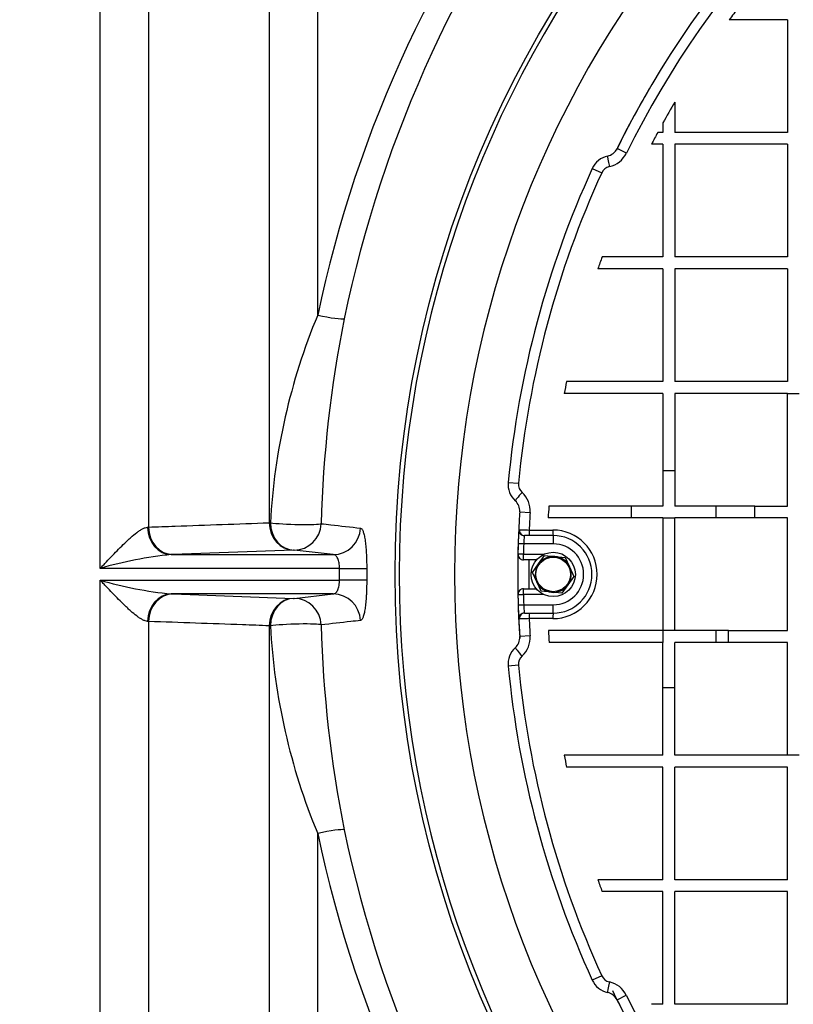
# Model space of a CAD drawing. Units: millimetres. Extents: x 0 to 420, y 0 to 297.
# Drawn here: x 125 to 132, y 89 to 98 of the extents above; entities that cross this region are included whole.
import ezdxf
from ezdxf.enums import TextEntityAlignment as Align

# ---------------------------------------------------------------- set-up
doc = ezdxf.new("R2010")
doc.units = ezdxf.units.MM
for name, color, linetype in [('Default', 7, 'Continuous'), ('NUT_DIN_1587_M8_', 7, 'Continuous'), ('PODNICA_ROTERRA_', 7, 'Continuous'), ('POK_REV4', 7, 'Continuous'), ('POV400_REV4_NOTR', 7, 'Continuous'), ('WASHER_DIN_125_1', 7, 'Continuous')]:
    doc.layers.add(name, color=color, linetype=linetype)
doc.styles.add('SEACAD_Arial', font='arial.ttf')
doc.dimstyles.new('ISO', dxfattribs={"dimtxt": 3.5, "dimasz": 3.5, "dimexe": 1.75, "dimexo": 0, "dimgap": 0.875, "dimtad": 1, "dimdec": 0, "dimlfac": 40, "dimrnd": 10, "dimtxsty": 'SEACAD_Arial', "dimblk1": '_SE_FILLED', "dimblk2": '_SE_FILLED', "dimsah": 1, "dimcen": 1.75, "dimadec": 0, "dimazin": 0, "dimtfac": 0.5, "dimtdec": 4, "dimtmove": 0, "dimatfit": 3, "dimfxl": 1, "dimarcsym": 0})

# ---------------------------------------------------------------- blocks, each defined once
blk = doc.blocks.new('SE5')
at = {"layer": 'NUT_DIN_1587_M8_', "color": 7, "linetype": 'Continuous'}
for p, q in [((129.9411, 93.4094), (129.9957, 93.4857)), ((129.9957, 93.4857), (130.0891, 93.4766)), ((130.0891, 93.4766), (130.1825, 93.4674)), ((129.8865, 93.3331), (129.9411, 93.4094)), ((130.1825, 93.4674), (130.2213, 93.382)), ((130.2213, 93.382), (130.26, 93.2966)), ((129.9253, 93.2477), (129.8865, 93.3331)), ((130.26, 93.2966), (130.2054, 93.2203)), ((129.9641, 93.1623), (129.9253, 93.2477)), ((130.2054, 93.2203), (130.1508, 93.144)), ((130.0575, 93.1531), (129.9641, 93.1623)), ((130.1508, 93.144), (130.0575, 93.1531))]:
    blk.add_line(p, q, dxfattribs=at)
blk.add_circle((130.0733, 93.3148), 0.1562, dxfattribs=at)
for start, end in [(84.4114, 144.4114), (24.4114, 84.4114), (144.4114, 204.4114), (324.4114, 24.4114), (204.4114, 264.4114), (264.4114, 324.4114)]:
    blk.add_arc((130.0733, 93.3148), 0.1625, start, end, dxfattribs=at)
at = {"layer": 'PODNICA_ROTERRA_', "color": 7, "linetype": 'Continuous'}
for p, q in [((125.9779, 93.3684), (125.9779, 122.1907)), ((126.416, 121.9317), (126.416, 93.7418)), ((127.506, 119.9498), (127.506, 93.7812)), ((127.9441, 95.6556), (127.9441, 119.6907)), ((126.4067, 93.7412), (126.416, 93.7418)), ((127.506, 93.7812), (127.517, 93.7812)), ((126.635, 93.4937), (126.6211, 93.4932)), ((126.6211, 93.4932), (128.0848, 93.4932)), ((127.7251, 93.5333), (126.635, 93.4937)), ((127.7306, 93.5335), (127.7251, 93.5333)), ((128.0848, 93.4932), (127.7306, 93.5335)), ((128.1409, 93.3684), (125.9779, 93.3684)), ((128.1409, 93.263), (128.1409, 93.3684)), ((128.3871, 93.3676), (128.3871, 93.2638)), ((125.9779, 64.4407), (125.9779, 93.263)), ((125.9779, 93.263), (128.1409, 93.263)), ((128.0848, 93.1383), (126.6211, 93.1383)), ((126.6211, 93.1383), (126.635, 93.1378)), ((126.635, 93.1378), (127.7251, 93.0981)), ((127.7306, 93.0979), (128.0848, 93.1383)), ((127.7251, 93.0981), (127.7306, 93.0979)), ((126.416, 92.8896), (126.4067, 92.8902)), ((126.416, 92.8896), (126.416, 64.6998)), ((127.506, 92.8503), (127.506, 66.6817)), ((127.517, 92.8503), (127.506, 92.8503)), ((127.9441, 66.9407), (127.9441, 90.9758))]:
    blk.add_line(p, q, dxfattribs=at)
blk.add_circle((138.4311, 93.3157), 9.788, dxfattribs=at)
for centre, radius, start, end in [((138.4311, 93.3157), 9.75, 20.79825, 339.13739), ((138.4311, 93.3157), 9.25, 22.86833, 337.13167), ((138.9073, 93.3514), 11.2027, 141.80584, 168.13029), ((139.0614, 93.3679), 11.1085, 142.14041, 168.28348), ((133.1744, 93.478), 5.6655, 157.3954, 176.93224), ((138.6862, 93.5077), 10.7129, 168.60824, 178.58267), ((126.9663, 89.9925), 3.5176, 95.63076, 106.31915), ((126.9663, 96.6389), 3.5176, 253.68085, 264.36924), ((133.1744, 93.1535), 5.6655, 183.06776, 202.6046), ((138.6862, 93.1237), 10.7129, 181.41733, 191.39176), ((139.0774, 93.271), 11.1257, 191.73706, 217.83905), ((138.9183, 93.2852), 11.2145, 191.88389, 218.17998)]:
    blk.add_arc(centre, radius, start, end, dxfattribs=at)
for centre, major_axis, ratio, start_param, end_param in [((127.9441, 95.6778), (0.2447, -0.0512), 0.086852, 4.730551, 6.107984), ((126.6211, 93.7431), (-0.0083, 0.2499), 0.857657, 1.549827, 3.102705), ((126.635, 93.7436), (-0.0091, 0.2498), 0.876165, 1.546117, 3.100105), ((127.7251, 93.7833), (-0.0091, 0.2498), 0.876184, 1.54736, 3.100102), ((127.7306, 93.7835), (-0.2499, 0.0079), 0.069038, 0.548129, 2.966638), ((127.7306, 93.7835), (-0.0082, 0.2499), 0.854202, 1.551822, 3.103133), ((127.7306, 93.7835), (0.0283, 0.2484), 0.984735, 3.256704, 4.781014), ((128.0848, 93.7431), (0.0283, 0.2484), 0.98473, 3.256685, 4.783355), ((128.1409, 93.3689), (0.25, -0.0012), 0.001826, 4.712398, 6.108652), ((128.1409, 93.2626), (0.25, 0.0012), 0.001826, 0.174533, 1.570787), ((126.6211, 92.8883), (-0.0083, -0.2499), 0.857657, 3.18048, 4.733358), ((126.635, 92.8878), (-0.0091, -0.2498), 0.876165, 3.18308, 4.737068), ((128.0848, 92.8883), (0.0283, -0.2484), 0.98473, 1.49983, 3.026501), ((127.7251, 92.8482), (-0.0091, -0.2498), 0.876184, 3.183083, 4.735826), ((127.7306, 92.848), (-0.0082, -0.2499), 0.854202, 3.180052, 4.731364), ((127.7306, 92.848), (0.0283, -0.2484), 0.984735, 1.502171, 3.026482), ((127.7306, 92.848), (0.2499, 0.0079), 0.069038, 0.174955, 2.593463), ((127.9441, 90.9537), (0.2447, 0.0512), 0.086852, 0.175202, 1.552634)]:
    blk.add_ellipse(centre, major_axis=major_axis, ratio=ratio, start_param=start_param, end_param=end_param, dxfattribs=at)
for points, knots in [([(125.9779, 93.3684), (125.9825, 93.3734), (125.9872, 93.3783), (125.9966, 93.3882), (126.0012, 93.3932), (126.0152, 93.408), (126.0246, 93.4178), (126.0526, 93.4473), (126.0712, 93.4668), (126.1083, 93.5052), (126.1267, 93.5242), (126.1635, 93.5612), (126.1819, 93.5794), (126.2095, 93.6059), (126.2188, 93.6147), (126.2371, 93.6316), (126.2462, 93.6399), (126.2733, 93.6638), (126.2912, 93.6787), (126.3176, 93.6987), (126.3264, 93.705), (126.3438, 93.7165), (126.3523, 93.7216), (126.3689, 93.7303), (126.3768, 93.7339), (126.3922, 93.7391), (126.3996, 93.7408), (126.4067, 93.7412)], [0, 0, 0, 0, 0.03125, 0.03125, 0.0625, 0.0625, 0.125, 0.125, 0.25, 0.25, 0.375, 0.375, 0.5, 0.5, 0.5625, 0.5625, 0.625, 0.625, 0.75, 0.75, 0.8125, 0.8125, 0.875, 0.875, 0.9375, 0.9375, 1, 1, 1, 1]), ([(126.416, 93.7418), (126.4963, 93.7447), (126.5765, 93.7476), (126.6568, 93.7505), (126.9399, 93.7607), (127.223, 93.771), (127.506, 93.7812)], [0, 0, 0, 0, 0.220942, 0.220942, 0.220942, 1, 1, 1, 1]), ([(127.9766, 93.7727), (128.0054, 93.7695), (128.0342, 93.7662), (128.063, 93.763), (128.1523, 93.753), (128.2415, 93.743), (128.3308, 93.733)], [0, 0, 0, 0, 0.244167, 0.244167, 0.244167, 1, 1, 1, 1]), ([(128.3308, 93.733), (128.335, 93.7325), (128.339, 93.7298), (128.3448, 93.7226), (128.3467, 93.7197), (128.3505, 93.7127), (128.3523, 93.7086), (128.3576, 93.695), (128.3609, 93.6839), (128.3655, 93.6643), (128.3669, 93.6573), (128.3697, 93.6423), (128.3711, 93.6343), (128.3748, 93.6093), (128.377, 93.5911), (128.3799, 93.5615), (128.3808, 93.5511), (128.3823, 93.53), (128.383, 93.5193), (128.3849, 93.4863), (128.3858, 93.4635), (128.387, 93.416), (128.3872, 93.3919), (128.3871, 93.3676)], [0, 0, 0, 0, 0.125, 0.125, 0.1875, 0.1875, 0.25, 0.25, 0.375, 0.375, 0.4375, 0.4375, 0.5, 0.5, 0.625, 0.625, 0.6875, 0.6875, 0.75, 0.75, 0.875, 0.875, 1, 1, 1, 1]), ([(128.1409, 93.3684), (128.141, 93.377), (128.1408, 93.3855), (128.1395, 93.4023), (128.1386, 93.4103), (128.136, 93.4256), (128.1343, 93.433), (128.1303, 93.4465), (128.1281, 93.4527), (128.123, 93.4639), (128.1201, 93.4689), (128.114, 93.4775), (128.1107, 93.4811), (128.1038, 93.487), (128.1001, 93.4892), (128.0926, 93.4922), (128.0888, 93.493), (128.0848, 93.4932)], [0, 0, 0, 0, 0.125, 0.125, 0.25, 0.25, 0.375, 0.375, 0.5, 0.5, 0.625, 0.625, 0.75, 0.75, 0.875, 0.875, 1, 1, 1, 1]), ([(126.4067, 92.8902), (126.3996, 92.8907), (126.3922, 92.8923), (126.3768, 92.8976), (126.3689, 92.9011), (126.3523, 92.9098), (126.3438, 92.915), (126.3264, 92.9264), (126.3176, 92.9327), (126.2912, 92.9527), (126.2733, 92.9676), (126.2462, 92.9916), (126.2371, 92.9998), (126.2188, 93.0168), (126.2095, 93.0255), (126.1819, 93.052), (126.1635, 93.0702), (126.1267, 93.1073), (126.1083, 93.1262), (126.0712, 93.1646), (126.0526, 93.1841), (126.0246, 93.2136), (126.0152, 93.2235), (126.0012, 93.2383), (125.9966, 93.2432), (125.9872, 93.2531), (125.9825, 93.2581), (125.9779, 93.263)], [0, 0, 0, 0, 0.0625, 0.0625, 0.125, 0.125, 0.1875, 0.1875, 0.25, 0.25, 0.375, 0.375, 0.4375, 0.4375, 0.5, 0.5, 0.625, 0.625, 0.75, 0.75, 0.875, 0.875, 0.9375, 0.9375, 0.96875, 0.96875, 1, 1, 1, 1]), ([(128.0848, 93.1383), (128.0888, 93.1384), (128.0926, 93.1393), (128.1002, 93.1423), (128.1039, 93.1446), (128.1107, 93.1504), (128.114, 93.154), (128.1202, 93.1627), (128.123, 93.1676), (128.1268, 93.176), (128.128, 93.179), (128.1303, 93.1852), (128.1314, 93.1885), (128.1343, 93.1987), (128.136, 93.2059), (128.1379, 93.2175), (128.1385, 93.2215), (128.1395, 93.2296), (128.1399, 93.2336), (128.1408, 93.246), (128.141, 93.2544), (128.1409, 93.263)], [0, 0, 0, 0, 0.125, 0.125, 0.25, 0.25, 0.375, 0.375, 0.5, 0.5, 0.5625, 0.5625, 0.625, 0.625, 0.75, 0.75, 0.8125, 0.8125, 0.875, 0.875, 1, 1, 1, 1]), ([(128.3871, 93.2638), (128.3872, 93.2395), (128.387, 93.2157), (128.3861, 93.1806), (128.3858, 93.1689), (128.3848, 93.1459), (128.3843, 93.1345), (128.3824, 93.1014), (128.3809, 93.0804), (128.378, 93.0508), (128.377, 93.0412), (128.3748, 93.0228), (128.3736, 93.014), (128.3699, 92.989), (128.3671, 92.9741), (128.3625, 92.9544), (128.3609, 92.9482), (128.3576, 92.9371), (128.3559, 92.932), (128.3524, 92.923), (128.3506, 92.919), (128.3468, 92.912), (128.3449, 92.909), (128.339, 92.9016), (128.335, 92.899), (128.3308, 92.8985)], [0, 0, 0, 0, 0.125, 0.125, 0.1875, 0.1875, 0.25, 0.25, 0.375, 0.375, 0.4375, 0.4375, 0.5, 0.5, 0.625, 0.625, 0.6875, 0.6875, 0.75, 0.75, 0.8125, 0.8125, 0.875, 0.875, 1, 1, 1, 1]), ([(127.506, 92.8503), (127.4258, 92.8532), (127.3455, 92.8561), (127.2652, 92.859), (126.9821, 92.8692), (126.6991, 92.8794), (126.416, 92.8896)], [0, 0, 0, 0, 0.220942, 0.220942, 0.220942, 1, 1, 1, 1]), ([(128.3308, 92.8985), (128.3019, 92.8952), (128.2731, 92.892), (128.2443, 92.8888), (128.155, 92.8788), (128.0658, 92.8688), (127.9766, 92.8587)], [0, 0, 0, 0, 0.244167, 0.244167, 0.244167, 1, 1, 1, 1])]:
    blk.add_open_spline(points, degree=3, knots=knots, dxfattribs=at)
at = {"layer": 'POK_REV4', "color": 7, "linetype": 'Continuous'}
for p, q in [((132.1897, 98.3249), (131.6641, 98.3249)), ((132.1897, 98.3249), (132.1897, 97.307)), ((131.1718, 97.5803), (131.1718, 97.307)), ((131.0646, 97.3925), (131.0646, 97.307)), ((131.0646, 97.307), (131.018, 97.307)), ((132.1897, 97.307), (131.1718, 97.307)), ((130.7341, 97.1184), (130.6499, 97.16)), ((131.0646, 97.1998), (130.9613, 97.1998)), ((131.0646, 97.1998), (131.0646, 96.1819)), ((131.1718, 97.1998), (131.1718, 96.1819)), ((132.1897, 97.1998), (131.1718, 97.1998)), ((132.1897, 97.1998), (132.1897, 96.1819)), ((130.4265, 96.9813), (130.5118, 96.9423)), ((131.0646, 96.1819), (130.5147, 96.1819)), ((132.1897, 96.1819), (131.1718, 96.1819)), ((131.0646, 96.0748), (130.4767, 96.0748)), ((131.0646, 96.0748), (131.0646, 95.0569)), ((131.1718, 96.0748), (131.1718, 95.0569)), ((132.1897, 96.0748), (131.1718, 96.0748)), ((132.1897, 96.0748), (132.1897, 95.0569)), ((131.0646, 95.0569), (130.1938, 95.0569)), ((132.1897, 95.0569), (131.1718, 95.0569)), ((131.0646, 94.9497), (130.1719, 94.9497)), ((131.0646, 94.9497), (131.0646, 94.2524)), ((132.1897, 94.9497), (131.1718, 94.9497)), ((131.1718, 94.9497), (131.1718, 94.2524)), ((132.1897, 93.9318), (132.1897, 94.9497)), ((132.1897, 94.9497), (132.2968, 94.9497)), ((131.0646, 94.2524), (131.0646, 93.9318)), ((131.0646, 94.2524), (131.1718, 94.2524)), ((131.1718, 94.2524), (131.1718, 93.9318)), ((129.6663, 94.1461), (129.7597, 94.1372)), ((130.78, 93.9318), (130.0342, 93.9318)), ((131.0646, 93.9318), (130.78, 93.9318)), ((130.78, 93.8247), (130.78, 93.9318)), ((131.5439, 93.9318), (131.1718, 93.9318)), ((131.8966, 93.9318), (131.5439, 93.9318)), ((131.5439, 93.9318), (131.5439, 93.8247)), ((131.8966, 93.8247), (131.8966, 93.9318)), ((131.8966, 93.9318), (132.1897, 93.9318)), ((129.7704, 93.8797), (129.8641, 93.8736)), ((130.78, 93.8247), (130.0272, 93.8247)), ((131.0646, 93.8247), (130.78, 93.8247)), ((131.0646, 93.8247), (131.0646, 92.8068)), ((131.0646, 93.8247), (131.1718, 93.8247)), ((131.1718, 92.8068), (131.1718, 93.8247)), ((131.5439, 93.8247), (131.1718, 93.8247)), ((131.8966, 93.8247), (131.5439, 93.8247)), ((132.1897, 93.8247), (131.8966, 93.8247)), ((132.1897, 92.8068), (132.1897, 93.8247)), ((129.7613, 93.7165), (129.7665, 93.7174)), ((129.8583, 93.6652), (129.8139, 93.6652)), ((129.8553, 93.7153), (130.0703, 93.7153)), ((130.0732, 93.6652), (129.8583, 93.6652)), ((130.0732, 93.6652), (130.0732, 93.5902)), ((129.8064, 93.5902), (129.7565, 93.5918)), ((130.0732, 93.5902), (129.8064, 93.5902)), ((129.804, 93.4964), (129.754, 93.4975)), ((129.804, 93.4964), (129.9895, 93.4964)), ((129.804, 93.4464), (129.804, 93.4964)), ((129.9227, 93.4464), (129.804, 93.4464)), ((129.754, 93.1329), (129.804, 93.1339)), ((129.804, 93.1839), (129.9221, 93.1839)), ((129.804, 93.1339), (129.804, 93.1839)), ((129.988, 93.1339), (129.804, 93.1339)), ((129.7565, 93.0386), (129.8065, 93.0402)), ((129.8065, 93.0402), (130.0733, 93.0402)), ((130.0733, 92.9652), (130.0733, 93.0402)), ((129.814, 92.9652), (129.8584, 92.9652)), ((129.8584, 92.9652), (130.0733, 92.9652)), ((129.7666, 92.913), (129.7614, 92.9139)), ((130.0704, 92.9151), (129.8553, 92.915)), ((129.8641, 92.7586), (129.7704, 92.7525)), ((131.0646, 92.8068), (130.0291, 92.8068)), ((131.0646, 92.8068), (131.0646, 92.6996)), ((131.1718, 92.8068), (131.0646, 92.8068)), ((131.5439, 92.8068), (131.1718, 92.8068)), ((131.6587, 92.8068), (131.5439, 92.8068)), ((131.5439, 92.8068), (131.5439, 92.6996)), ((131.6587, 92.6996), (131.6587, 92.8068)), ((131.6587, 92.8068), (132.1897, 92.8068)), ((130.78, 92.6996), (130.0365, 92.6996)), ((131.0646, 92.6996), (130.78, 92.6996)), ((131.0646, 92.2907), (131.0646, 92.6996)), ((131.5439, 92.6996), (131.1718, 92.6996)), ((131.1718, 92.2907), (131.1718, 92.6996)), ((131.6587, 92.6996), (131.5439, 92.6996)), ((132.1897, 92.6996), (131.6587, 92.6996)), ((132.1897, 91.6817), (132.1897, 92.6996)), ((129.7596, 92.4949), (129.6663, 92.4861)), ((131.0646, 91.6817), (131.0646, 92.2907)), ((131.1718, 92.2907), (131.0646, 92.2907)), ((131.1718, 91.6817), (131.1718, 92.2907)), ((131.0646, 91.6817), (130.1719, 91.6817)), ((132.1897, 91.6817), (131.1718, 91.6817)), ((132.2968, 91.6817), (132.1897, 91.6817)), ((131.0646, 91.5746), (130.1938, 91.5746)), ((131.0646, 90.5567), (131.0646, 91.5746)), ((131.1718, 90.5567), (131.1718, 91.5746)), ((132.1897, 91.5746), (131.1718, 91.5746)), ((132.1897, 90.5567), (132.1897, 91.5746)), ((131.0646, 90.5567), (130.4767, 90.5567)), ((132.1897, 90.5567), (131.1718, 90.5567)), ((131.0646, 90.4495), (130.5147, 90.4495)), ((131.0646, 89.4316), (131.0646, 90.4495)), ((131.1718, 89.4316), (131.1718, 90.4495)), ((132.1897, 90.4495), (131.1718, 90.4495)), ((132.1897, 89.4316), (132.1897, 90.4495)), ((130.5115, 89.6898), (130.4262, 89.6507)), ((130.6496, 89.4721), (130.7338, 89.5137)), ((131.0646, 89.4316), (130.9613, 89.4316)), ((132.1897, 89.4316), (131.1718, 89.4316))]:
    blk.add_line(p, q, dxfattribs=at)
for centre, radius, start, end in [((138.4311, 93.3157), 8.679, 17.57243, 153.70873), ((138.4311, 93.3157), 8.5851, 17.57243, 153.70873), ((138.4311, 93.3157), 8.4193, 142.57718, 143.48982), ((138.4311, 93.3157), 8.4193, 149.56709, 151.03899), ((138.4311, 93.3157), 8.4193, 151.70161, 152.52659), ((130.5378, 97.2153), 0.125, 282.52701, 333.70873), ((130.5322, 97.2181), 0.2252, 282.52701, 333.70873), ((130.6083, 96.8981), 0.2, 102.52701, 155.39522), ((138.4311, 93.3157), 8.804, 155.39522, 174.58801), ((138.4311, 93.3157), 8.7102, 155.39522, 174.58801), ((130.6027, 96.9006), 0.1001, 102.52701, 155.39522), ((138.4311, 93.3157), 8.4193, 160.09663, 160.87026), ((138.4311, 93.3157), 8.4193, 168.06475, 168.80903), ((129.8654, 94.1272), 0.2, 174.58801, 227.45622), ((129.8593, 94.1278), 0.1001, 174.58801, 227.45622), ((129.6394, 93.8882), 0.2252, 356.27449, 47.45622), ((129.6457, 93.8878), 0.125, 356.27449, 47.45622), ((138.4299, 93.3315), 8.4172, 175.91019, 176.64109), ((138.4311, 93.3157), 8.679, 176.27449, 177.35349), ((138.4311, 93.3157), 8.5851, 176.27449, 177.33222), ((138.4311, 93.3157), 8.679, 177.35349, 178.17741), ((132.9212, 93.4247), 3.1191, 175.59035, 176.95984), ((130.0703, 93.3152), 0.4001, 270.00604, 90.00604), ((130.0733, 93.3152), 0.35, 270.00604, 90.00604), ((138.4311, 93.3157), 8.679, 178.17741, 178.80012), ((138.4311, 93.3157), 8.629, 178.17741, 178.80012), ((130.0733, 93.3152), 0.275, 270.00604, 90.00604), ((129.804, 93.4964), 0.05, 178.80012, 270.00604), ((129.804, 93.1339), 0.05, 90.00604, 181.20727), ((138.4311, 93.3157), 8.679, 181.20727, 181.82998), ((138.4311, 93.3157), 8.629, 181.20727, 181.82998), ((138.4311, 93.3157), 8.679, 181.82998, 182.6539), ((132.9212, 93.2058), 3.1191, 183.04443, 184.41393), ((138.4311, 93.3157), 8.679, 182.6539, 183.72083), ((138.4311, 93.3157), 8.5851, 182.67514, 183.72083), ((129.6394, 92.744), 0.2252, 312.5391, 3.72083), ((138.4299, 93.3315), 8.4172, 183.57415, 184.30524), ((129.6456, 92.7444), 0.125, 312.5391, 3.72083), ((129.8654, 92.5049), 0.2, 132.5391, 185.40731), ((129.8593, 92.5044), 0.1001, 132.5391, 185.40731), ((138.4311, 93.3157), 8.7102, 185.40731, 204.60053), ((138.4311, 93.3157), 8.804, 185.40731, 204.60053), ((138.4311, 93.3157), 8.4193, 191.19097, 191.93525), ((138.4311, 93.3157), 8.5851, 206.28702, 342.43411), ((138.4311, 93.3157), 8.679, 206.28702, 342.43411), ((138.4311, 93.3157), 8.4193, 199.12974, 199.90337), ((130.608, 89.734), 0.2, 204.60053, 257.46875), ((130.6025, 89.7314), 0.1001, 204.60053, 257.46875), ((130.5319, 89.4139), 0.2252, 26.28702, 77.46875), ((130.5375, 89.4167), 0.125, 26.28702, 77.46875)]:
    blk.add_arc(centre, radius, start, end, dxfattribs=at)
for centre, major_axis, ratio, start_param, end_param in [((130.5866, 96.9957), (-0.0217, 0.0976), 0.04881, 0, 1.533145), ((129.7978, 94.0536), (-0.0676, -0.0737), 0.04881, 4.75004, 6.283185), ((129.8113, 93.7142), (0.0499, -0.0023), 0.991904, 3.141593, 4.758311), ((129.8139, 93.7152), (0, -0.05), 0.948278, 4.66836, 6.283185), ((129.8583, 93.7152), (0, -0.05), 0.060936, 4.709543, 6.283185), ((130.0732, 93.7152), (0, 0.05), 0.059409, 1.567951, 3.141593), ((129.8113, 92.9162), (-0.0499, -0.0023), 0.991904, 4.666549, 6.283185), ((129.814, 92.9152), (0, -0.05), 0.948278, 3.141593, 4.75634), ((129.8584, 92.9152), (0, -0.05), 0.060936, 3.141593, 4.71523), ((130.0733, 92.9152), (0, -0.05), 0.059409, 3.141593, 4.71523), ((129.7978, 92.5786), (0.0676, -0.0737), 0.04881, 3.141593, 4.674738), ((130.5863, 89.6364), (0.0217, 0.0976), 0.04881, 1.608448, 3.141593)]:
    blk.add_ellipse(centre, major_axis=major_axis, ratio=ratio, start_param=start_param, end_param=end_param, dxfattribs=at)
for points in [[(129.7665, 93.7174), (129.7697, 93.7173), (129.7742, 93.7172), (129.7828, 93.717), (129.786, 93.7169), (129.7928, 93.7168), (129.7965, 93.7167), (129.8043, 93.7165), (129.8085, 93.7164), (129.8172, 93.7162), (129.8216, 93.7161), (129.8355, 93.7158), (129.8453, 93.7156), (129.8553, 93.7153)], [(129.8553, 92.915), (129.8454, 92.9148), (129.8358, 92.9146), (129.8218, 92.9143), (129.8173, 92.9141), (129.8087, 92.9139), (129.8045, 92.9139), (129.7967, 92.9137), (129.793, 92.9136), (129.7861, 92.9134), (129.7829, 92.9134), (129.7744, 92.9132), (129.7698, 92.913), (129.7666, 92.913)]]:
    blk.add_open_spline(points, degree=3, knots=[0, 0, 0, 0, 0.25, 0.25, 0.375, 0.375, 0.5, 0.5, 0.625, 0.625, 0.75, 0.75, 1, 1, 1, 1], dxfattribs=at)
at = {"layer": 'POV400_REV4_NOTR', "color": 7, "linetype": 'Continuous'}
for radius, start, end in [(8.6791, 149.65965, 153.80103), (8.6791, 176.81479, 183.8129), (8.5791, 179.12709, 180.88028), (8.6791, 205.67391, 209.39079)]:
    blk.add_arc((138.4311, 93.3157), radius, start, end, dxfattribs=at)
at = {"layer": 'WASHER_DIN_125_1', "color": 7, "linetype": 'Continuous'}
blk.add_circle((130.0733, 93.3148), 0.2, dxfattribs=at)
blk = doc.blocks.new('DMBLK96')
at = {"layer": 'Default', "linetype": 'Continuous'}
for points in [[(170.6934, 118.6907), (170.1101, 122.1907), (169.5268, 118.6907)], [(170.6934, 67.9407), (169.5268, 67.9407), (170.1101, 64.4407)]]:
    blk.add_hatch(color=7, dxfattribs=at).paths.add_polyline_path(points)
at = {"layer": 'Default', "color": 7, "linetype": 'Continuous'}
for p, q in [((139.6861, 122.1907), (171.8601, 122.1907)), ((170.1101, 122.1907), (170.1101, 64.4407)), ((171.4607, 87.8375), (171.4607, 98.794)), ((139.6836, 64.4407), (171.8601, 64.4407))]:
    blk.add_line(p, q, dxfattribs=at)
at = {"layer": 'Default', "color": 7, "linetype": 'Continuous', "style": 'SEACAD_Arial'}
blk.add_text('2300', height=3.5, rotation=90, dxfattribs=at).set_placement((165.2976, 87.8375), align=Align.TOP_LEFT)
blk = doc.blocks.new('_SE_FILLED')
at = {"color": 0}
blk.add_line((0, 0), (-1, 0), dxfattribs=at)
blk.add_solid([(0, 0), (-1, -0.1665), (-1, 0.1665), (0, 0)], dxfattribs=at)
blk = doc.blocks.new('DMBLK98')
at = {"layer": 'Default', "linetype": 'Continuous'}
for points in [[(94.5302, 52.4647), (94.5302, 53.6314), (91.0302, 53.0481)], [(154.5918, 52.4647), (158.0918, 53.0481), (154.5918, 53.6314)]]:
    blk.add_hatch(color=7, dxfattribs=at).paths.add_polyline_path(points)
at = {"layer": 'Default', "color": 7, "linetype": 'Continuous'}
for p, q in [((91.0302, 93.3157), (91.0302, 51.2981)), ((158.0918, 93.3157), (158.0918, 51.2981)), ((91.0302, 53.0481), (158.0918, 53.0481))]:
    blk.add_line(p, q, dxfattribs=at)
at = {"layer": 'Default', "color": 7, "linetype": 'Continuous', "style": 'SEACAD_Arial'}
blk.add_text('2680', height=3.5, dxfattribs=at).set_placement((119.0827, 57.4231), align=Align.TOP_LEFT)

msp = doc.modelspace()

# ---------------------------------------------------------------- block references
at = {"layer": 'Default'}
msp.add_blockref('SE5', (0, 0), dxfattribs=at)

# ---------------------------------------------------------------- dimensions: what is measured, and where the dimension line sits
at = {"layer": 'Default', "color": 7, "linetype": 'Continuous'}
dim = msp.add_linear_dim(base=(170.11011, 122.19073), p1=(131.92133, 122.19073), p2=(131.92133, 64.44073), angle=270, text='\\A1;\\L2300\\l', dimstyle='ISO', override={"dimdec": 2, "dimrnd": 0, "dimtdec": 3}, dxfattribs=at)
dim.commit()
dim.dimension.update_dxf_attribs({"geometry": 'DMBLK96', "text_midpoint": (170.11011, 93.31573), "dimtype": 161})
dim = msp.add_linear_dim(base=(91.03022, 53.04808), p1=(91.03022, 93.31573), p2=(158.0918, 93.31573), angle=0, text='\\A1;<>', dimstyle='ISO', dxfattribs=at)
dim.commit()
dim.dimension.update_dxf_attribs({"geometry": 'DMBLK98', "text_midpoint": (124.56101, 53.04808), "dimtype": 161})

doc.saveas('drawing.dxf')
